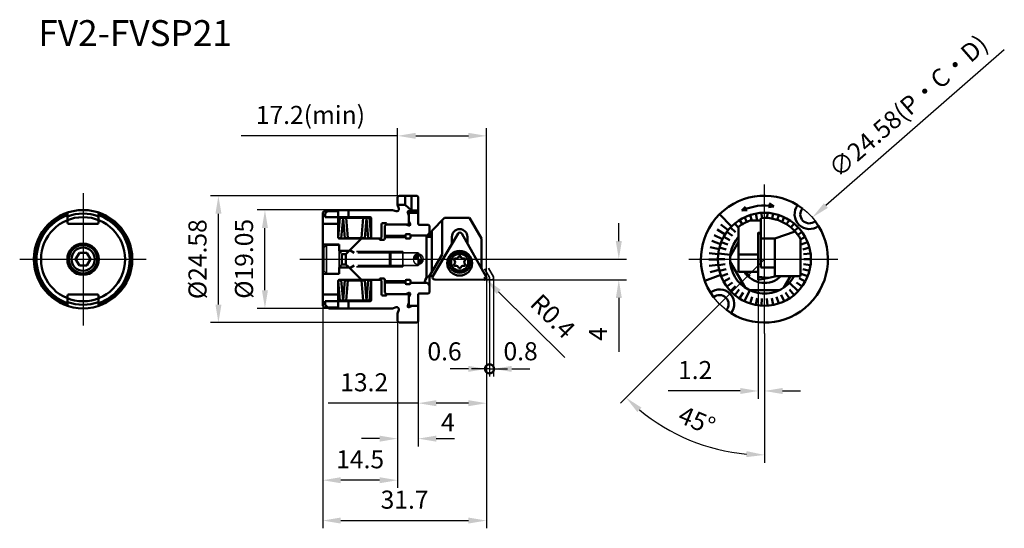
# Model space of a CAD drawing. Units: millimetres. Extents: x -77 to 113, y -52 to 46.
import ezdxf

# ---------------------------------------------------------------- set-up
doc = ezdxf.new("R2010")
doc.units = ezdxf.units.MM
doc.linetypes.add('CENTER', pattern=[50.8, 31.75, -6.35, 6.35, -6.35])
doc.linetypes.add('HIDDEN', pattern=[9.525, 6.35, -3.175])
for name, color, linetype, lineweight in [('1', 4, 'Continuous', 50), ('2', 7, 'Continuous', 25), ('3', 1, 'HIDDEN', 35), ('4', 2, 'CENTER', 25), ('sk1', 4, 'Continuous', 50), ('sk2', 7, 'Continuous', 25), ('sk3', 1, 'HIDDEN', 35), ('sk4', 2, 'CENTER', 25), ('sk6', 5, 'Continuous', 35)]:
    doc.layers.add(name, color=color, linetype=linetype, lineweight=lineweight)
doc.styles.add('simplex', font='txt.shx', dxfattribs={"height": 3.5})
doc.dimstyles.new('コピー - ISO-25', dxfattribs={"dimscale": 0, "dimtxt": 3.5, "dimasz": 3.5, "dimexe": 1.5, "dimexo": 0, "dimgap": 2.3, "dimtad": 1, "dimdsep": 46, "dimtxsty": 'simplex', "dimcen": 0.09, "dimclrd": 256, "dimclre": 256, "dimclrt": 256, "dimadec": 0, "dimazin": 0, "dimtfac": 1, "dimtofl": 0, "dimtmove": 0, "dimatfit": 3, "dimfxl": 1, "dimtolj": 1, "dimlwd": -1, "dimlwe": -1, "dimarcsym": 0})

# ---------------------------------------------------------------- blocks, each defined once
blk = doc.blocks.new('zero block')
h = blk.add_hatch(color=7)
h.paths.add_polyline_path([(0, 1, 0.414214), (-1, 0), (0, 0)])
h.paths.add_polyline_path([(1, 0), (0, 0), (0, -1, 0.414214)])
at = {"color": 7, "ltscale": 0.2}
for p, q in [((-1, 0), (1, 0)), ((0, -1), (0, 1))]:
    blk.add_line(p, q, dxfattribs=at)
for start, end in [(90, 180), (180, 270), (0, 90), (270, 0)]:
    blk.add_arc((0, 0), 1, start, end, dxfattribs=at)
blk = doc.blocks.new('*D24')
at = {"layer": '2'}
for p, q in [((12.71, -3.6), (12.89, -3.6)), ((12.8, -3.69), (12.8, -3.51)), ((28.37, -19.03), (15.57, -6.34))]:
    blk.add_line(p, q, dxfattribs=at)
blk.add_solid([(15.98, -5.93), (15.16, -6.76), (13.08, -3.88)], dxfattribs=at)
at = {"layer": 'Defpoints', "color": 0}
for p in [(12.8, -3.6), (13.08, -3.88)]:
    blk.add_point(p, dxfattribs=at)
at = {"layer": '2', "insert": (26.06, -11.04), "char_height": 3.5, "attachment_point": 5, "rotation": 315.2662, "style": 'simplex'}
blk.add_mtext('\\A1;R0.4', dxfattribs=at)
blk = doc.blocks.new('*D25')
at = {"layer": 'Defpoints', "color": 0}
for p in [(-38.7, 12.29), (-3.7, 12.29), (-3.7, -12.29)]:
    blk.add_point(p, dxfattribs=at)
at = {"layer": 'sk2'}
for p, q in [((-3.7, 12.29), (-40.2, 12.29)), ((-38.7, -8.79), (-38.7, 8.79)), ((-3.7, -12.29), (-40.2, -12.29))]:
    blk.add_line(p, q, dxfattribs=at)
for points in [[(-38.11, 8.79), (-39.28, 8.79), (-38.7, 12.29)], [(-39.28, -8.79), (-38.11, -8.79), (-38.7, -12.29)]]:
    blk.add_solid(points, dxfattribs=at)
at = {"layer": 'sk2', "insert": (-42.75, 0), "char_height": 3.5, "attachment_point": 5, "rotation": 90, "style": 'simplex'}
blk.add_mtext('\\A1;%%c24.58', dxfattribs=at)
blk = doc.blocks.new('*D26')
at = {"layer": '2'}
for p, q in [((38.84, 3.5), (38.84, 7)), ((13.99, 0), (40.34, 0)), ((12.8, -4), (40.34, -4)), ((38.84, -7.5), (38.84, -17.93))]:
    blk.add_line(p, q, dxfattribs=at)
for points in [[(38.26, 3.5), (39.42, 3.5), (38.84, 0)], [(39.42, -7.5), (38.26, -7.5), (38.84, -4)]]:
    blk.add_solid(points, dxfattribs=at)
at = {"layer": 'Defpoints', "color": 0}
for p in [(13.99, 0), (12.8, -4), (38.84, -4)]:
    blk.add_point(p, dxfattribs=at)
at = {"layer": '2', "insert": (34.79, -14.47), "char_height": 3.5, "attachment_point": 5, "rotation": 90, "style": 'simplex'}
blk.add_mtext('\\A1;4', dxfattribs=at)
blk = doc.blocks.new('_DotSmall')
at = {"color": 0, "linetype": 'ByBlock', "const_width": 0.5}
blk.add_lwpolyline([(-0.0625, 0, 1), (0.0625, 0, 1)], format="xyb", close=True, dxfattribs=at)
blk = doc.blocks.new('*D27')
at = {"layer": '2'}
for p, q in [((13.8, -3.6), (13.8, -22.74)), ((14.6, -3.6), (14.6, -22.74)), ((13.8, -21.24), (10.3, -21.24)), ((18.1, -21.24), (21.6, -21.24))]:
    blk.add_line(p, q, dxfattribs=at)
blk.add_solid([(18.1, -20.66), (18.1, -21.82), (14.6, -21.24)], dxfattribs=at)
at = {"layer": 'Defpoints', "color": 0}
for p in [(13.8, -3.6), (14.6, -3.6), (14.6, -21.24)]:
    blk.add_point(p, dxfattribs=at)
at = {"layer": '2', "xscale": 3.5, "yscale": 3.5, "zscale": 3.5}
blk.add_blockref('_DotSmall', (13.8, -21.24), dxfattribs=at)
at = {"layer": '2', "insert": (19.82, -17.83), "char_height": 3.5, "attachment_point": 5, "style": 'simplex'}
blk.add_mtext('\\A1;0.8', dxfattribs=at)
blk = doc.blocks.new('*D29')
at = {"layer": 'Defpoints', "color": 0}
for p in [(-29.69, 9.53), (-17.3, 9.53), (-17.3, -9.52)]:
    blk.add_point(p, dxfattribs=at)
at = {"layer": 'sk2'}
for p, q in [((-17.3, 9.53), (-31.19, 9.53)), ((-29.69, -6.02), (-29.69, 6.03)), ((-17.3, -9.52), (-31.19, -9.52))]:
    blk.add_line(p, q, dxfattribs=at)
for points in [[(-29.11, 6.03), (-30.27, 6.03), (-29.69, 9.53)], [(-30.27, -6.02), (-29.11, -6.02), (-29.69, -9.52)]]:
    blk.add_solid(points, dxfattribs=at)
at = {"layer": 'sk2', "insert": (-33.74, 0.07), "char_height": 3.5, "attachment_point": 5, "rotation": 90, "style": 'simplex'}
blk.add_mtext('\\A1;%%c19.05', dxfattribs=at)
blk = doc.blocks.new('*D30')
at = {"layer": '2'}
for p, q in [((13.2, -3.6), (13.2, -22.74)), ((13.8, -3.6), (13.8, -22.74)), ((9.7, -21.24), (6.2, -21.24)), ((13.8, -21.24), (17.3, -21.24))]:
    blk.add_line(p, q, dxfattribs=at)
blk.add_solid([(9.7, -21.82), (9.7, -20.66), (13.2, -21.24)], dxfattribs=at)
at = {"layer": 'Defpoints', "color": 0}
for p in [(13.2, -3.6), (13.8, -3.6), (13.8, -21.24)]:
    blk.add_point(p, dxfattribs=at)
at = {"layer": '2', "insert": (5.09, -17.85), "char_height": 3.5, "attachment_point": 5, "style": 'simplex'}
blk.add_mtext('\\A1;0.6', dxfattribs=at)
blk = doc.blocks.new('_None')
blk = doc.blocks.new('*D31')
at = {"layer": 'Defpoints', "color": 0}
for p in [(13.2, -3.6), (-18.5, -9.03), (13.2, -50.62)]:
    blk.add_point(p, dxfattribs=at)
at = {"layer": 'sk2'}
for p, q in [((13.2, -3.6), (13.2, -52.12)), ((-18.5, -9.03), (-18.5, -52.12)), ((-15, -50.62), (9.7, -50.62))]:
    blk.add_line(p, q, dxfattribs=at)
for points in [[(-15, -50.03), (-15, -51.2), (-18.5, -50.62)], [(9.7, -51.2), (9.7, -50.03), (13.2, -50.62)]]:
    blk.add_solid(points, dxfattribs=at)
at = {"layer": 'sk2', "insert": (-2.65, -46.57), "char_height": 3.5, "attachment_point": 5, "style": 'simplex'}
blk.add_mtext('\\A1;31.7', dxfattribs=at)
blk = doc.blocks.new('*D20')
at = {"layer": 'Defpoints', "color": 0}
for p in [(0, -12.09), (-4, -25.26), (0, -34.75)]:
    blk.add_point(p, dxfattribs=at)
at = {"layer": 'sk2'}
for p, q in [((0, -12.09), (0, -36.25)), ((-4, -25.26), (-4, -36.25)), ((-7.5, -34.75), (-11, -34.75)), ((3.5, -34.75), (7, -34.75))]:
    blk.add_line(p, q, dxfattribs=at)
for points in [[(-7.5, -35.34), (-7.5, -34.17), (-4, -34.75)], [(3.5, -34.17), (3.5, -35.34), (0, -34.75)]]:
    blk.add_solid(points, dxfattribs=at)
at = {"layer": 'sk2', "insert": (5.73, -31.6), "char_height": 3.5, "attachment_point": 5, "style": 'simplex'}
blk.add_mtext('\\A1;4', dxfattribs=at)
blk = doc.blocks.new('*D21')
at = {"layer": '2'}
for p, q in [((65.84, -4), (65.84, -27.02)), ((67.04, -14.39), (67.04, -27.02)), ((62.34, -25.52), (48.41, -25.52)), ((70.54, -25.52), (74.04, -25.52))]:
    blk.add_line(p, q, dxfattribs=at)
for points in [[(62.34, -26.11), (62.34, -24.94), (65.84, -25.52)], [(70.54, -24.94), (70.54, -26.11), (67.04, -25.52)]]:
    blk.add_solid(points, dxfattribs=at)
at = {"layer": 'Defpoints', "color": 0}
for p in [(65.84, -4), (67.04, -14.39), (65.84, -25.52)]:
    blk.add_point(p, dxfattribs=at)
at = {"layer": '2', "insert": (53.62, -21.47), "char_height": 3.5, "attachment_point": 5, "style": 'simplex'}
blk.add_mtext('\\A1;1.2', dxfattribs=at)
blk = doc.blocks.new('*D22')
at = {"layer": 'Defpoints', "color": 0}
for p in [(76.3, 8.08), (57.78, -8.08)]:
    blk.add_point(p, dxfattribs=at)
at = {"layer": 'sk2'}
for p, q in [((113.49, 40.53), (78.94, 10.38)), ((67.04, -0.09), (67.04, 0.09)), ((66.95, 0), (67.13, 0))]:
    blk.add_line(p, q, dxfattribs=at)
blk.add_solid([(78.55, 10.82), (79.32, 9.94), (76.3, 8.08)], dxfattribs=at)
at = {"layer": 'sk2', "insert": (94.87, 29.66), "char_height": 3.5, "attachment_point": 5, "rotation": 41.1087, "style": 'simplex'}
blk.add_mtext('\\A1;∅24.58(P・C・D)', dxfattribs=at)
blk = doc.blocks.new('*D23')
at = {"layer": 'Defpoints', "color": 0}
for p in [(67.04, 14.45), (67.04, 0), (57.43, -9.61), (67.04, -14.39), (57.23, -36.62)]:
    blk.add_point(p, dxfattribs=at)
at = {"layer": 'sk2'}
for p, q in [((57.43, -9.61), (39.17, -27.87)), ((67.04, -14.39), (67.04, -39.41))]:
    blk.add_line(p, q, dxfattribs=at)
blk.add_arc((67.04, 0), 37.91, 230.2912, 264.7088, dxfattribs=at)
for points in [[(42.43, -29.6), (43.21, -28.74), (40.23, -26.81)], [(63.57, -37.17), (63.52, -38.33), (67.04, -37.91)]]:
    blk.add_solid(points, dxfattribs=at)
at = {"layer": 'sk2', "insert": (53.96, -31.24), "char_height": 3.5, "attachment_point": 5, "rotation": 337.2802, "style": 'simplex'}
blk.add_mtext('\\A1;45°', dxfattribs=at)
blk = doc.blocks.new('*D34')
at = {"layer": 'Defpoints', "color": 0}
for p in [(-4, -11.99), (-18.5, -20), (-18.5, -42.8)]:
    blk.add_point(p, dxfattribs=at)
at = {"layer": 'sk2'}
for p, q in [((-4, -11.99), (-4, -44.3)), ((-18.5, -20), (-18.5, -44.3)), ((-7.5, -42.8), (-15, -42.8))]:
    blk.add_line(p, q, dxfattribs=at)
for points in [[(-15, -42.22), (-15, -43.39), (-18.5, -42.8)], [(-7.5, -43.39), (-7.5, -42.22), (-4, -42.8)]]:
    blk.add_solid(points, dxfattribs=at)
at = {"layer": 'sk2', "insert": (-11.25, -38.75), "char_height": 3.5, "attachment_point": 5, "style": 'simplex'}
blk.add_mtext('\\A1;14.5', dxfattribs=at)
blk = doc.blocks.new('*D35')
at = {"layer": '2'}
for p, q in [((0, -18.13), (0, -29.39)), ((13.2, -18.13), (13.2, -29.39)), ((0, -27.89), (-17.43, -27.89)), ((9.7, -27.89), (3.5, -27.89))]:
    blk.add_line(p, q, dxfattribs=at)
for points in [[(3.5, -27.3), (3.5, -28.47), (0, -27.89)], [(9.7, -28.47), (9.7, -27.3), (13.2, -27.89)]]:
    blk.add_solid(points, dxfattribs=at)
at = {"layer": 'Defpoints', "color": 0}
for p in [(0, -18.13), (13.2, -18.13), (0, -27.89)]:
    blk.add_point(p, dxfattribs=at)
at = {"layer": '2', "insert": (-10.47, -23.84), "char_height": 3.5, "attachment_point": 5, "style": 'simplex'}
blk.add_mtext('\\A1;13.2', dxfattribs=at)
blk = doc.blocks.new('*D36')
at = {"layer": 'Defpoints', "color": 0}
for p in [(13.2, 23.89), (-4, 11.99), (13.2, -3.6)]:
    blk.add_point(p, dxfattribs=at)
at = {"layer": 'sk2'}
for p, q in [((-4, 11.99), (-4, 25.39)), ((13.2, -3.6), (13.2, 25.39)), ((-4, 23.89), (-34.27, 23.89)), ((-0.5, 23.89), (9.7, 23.89))]:
    blk.add_line(p, q, dxfattribs=at)
for points in [[(-0.5, 24.47), (-0.5, 23.31), (-4, 23.89)], [(9.7, 23.31), (9.7, 24.47), (13.2, 23.89)]]:
    blk.add_solid(points, dxfattribs=at)
at = {"layer": 'sk2', "insert": (-20.88, 27.94), "char_height": 3.5, "attachment_point": 5, "style": 'simplex'}
blk.add_mtext('\\A1;17.2(min)', dxfattribs=at)

msp = doc.modelspace()

# ---------------------------------------------------------------- linework, layer by layer
at = {"layer": '1'}
for p, q in [((0, 12.08999999), (0, 6.84999771)), ((62.64802174, 9.42106813), (63.40050906, 10.17355545)), ((67.79819999, 10.05228263), (68.84621052, 10.23707517)), ((68.84621052, 10.23707517), (67.92460553, 10.76916405)), ((2.60000076, 5.5), (5.10000095, 8)), ((9.90855785, 8), (5.10000095, 8)), ((9.90855785, 8), (12.21795892, 4)), ((60.67717895, 6.36395901), (58.35079562, 8.69034234)), ((63.70815, 9.51381734), (62.64802174, 9.42106813)), ((63.63490363, 7.23861642), (63.20912555, 8.14344088)), ((64.60424029, 7.49999985), (64.25998589, 8.55950593)), ((65.61043647, 7.49999985), (65.35470666, 8.84058245)), ((66.32113796, 7.96753412), (66.32113796, -1.61145749)), ((66.53782062, 8), (66.47602346, 8.9822377)), ((67.5444553, 8), (67.60625246, 8.9822377)), ((68.54018848, 7.85829801), (68.72756926, 8.84058245)), ((69.51327392, 7.60845213), (69.82229003, 8.55950593)), ((70.44737229, 7.23861642), (70.87315037, 8.14344088)), ((0.2, 6.64999771), (2.00000076, 6.64999771)), ((2.00000076, 6.64999771), (2.20000076, 6.4499977)), ((2.20000076, 6.4499977), (2.20000076, 4.35)), ((4.60000076, 7.49999985), (4.60000076, 0.92593332)), ((59.41203896, 4.77459914), (57.89469306, 5.72421566)), ((59.9996229, 5.60508824), (58.59914114, 6.71988013)), ((61.46452963, 5.23678379), (60.4804224, 6.16092199)), ((62.04113796, 6.04396175), (61.30432388, 6.93461698)), ((62.04113796, 6.244998), (62.04113796, -2.46939292)), ((62.7545236, 6.7546234), (62.21869834, 7.59894891)), ((66.32113796, 7.49999985), (64.25725538, 7.49999985)), ((71.32775232, 6.7546234), (71.86357758, 7.59894891)), ((72.14052988, 6.16410594), (72.77795204, 6.93461698)), ((72.87288698, 5.47637685), (73.60185352, 6.16092199)), ((1.70000073, 4.6), (0, 4.6)), ((1.60000076, 4.6), (1.60000076, -3.58585716)), ((2.20000076, 5.1), (1.70000073, 4.6)), ((2.40000076, 4.35), (1.80000076, 4.35)), ((2.60000076, 5.5), (2.60000076, -2.46939292)), ((7.72173953, 4.96964193), (2.84283315, -3.3130975)), ((6.51795892, 4.31683791), (6.51795892, 2.92602799)), ((13.14814304, -3.40303058), (8.41453347, 4.96359601)), ((9.51795892, 4.31683791), (9.51795892, 3.01329813)), ((12.21795892, 4), (12.21795892, -1.75893571)), ((58.92193491, 3.88310318), (57.30711257, 4.65541072)), ((60.33739386, 3.6854145), (59.15438035, 4.33578169)), ((60.8521598, 4.49655583), (59.75998733, 5.29006559)), ((65.84113796, 5.16662659), (65.84113796, -4)), ((65.84113796, 5.16662659), (66.32113796, 5.07332404)), ((65.84113796, 4.96359601), (66.32113796, 4.91765164)), ((69.02113796, 4), (66.32113796, 4)), ((72.99875873, 5.33917172), (69.02113796, 4)), ((69.02113796, 4), (69.02113796, -3.37858194)), ((73.51327392, 4.70228202), (74.32228859, 5.29006559)), ((74.04113796, 3.84828257), (74.92789557, 4.33578169)), ((74.04113796, 3.87298335), (74.04113796, -3.3)), ((58.25788989, 1.96328855), (56.51099613, 2.35376557)), ((58.53557299, 2.94199133), (56.84390741, 3.52712183)), ((59.63147899, 1.90247707), (58.32389228, 2.23820827)), ((59.92834997, 2.81615199), (58.67315225, 3.31311992)), ((60.4112431, 0.51668525), (62.04113796, 3.33974596)), ((74.15392595, 2.81615199), (75.40912367, 3.31311992)), ((74.45079693, 1.90247707), (75.75838364, 2.23820827)), ((4.60000076, 0.92593332), (2.09867468, -3.32047572)), ((58.09243369, 0.95950008), (56.31263247, 1.15033435)), ((60.44357747, 0.83346572), (58.11210849, 1.12799874)), ((62.04113796, 0.92593332), (65.84113796, 0.92593332)), ((74.63081315, 0.95879895), (75.97016743, 1.12799874)), ((74.69113567, 0), (76.0411351, 0)), ((12.21795892, -1.61145749), (12.13451976, -1.61145749)), ((58.04131847, -0.05654828), (56.25135098, -0.06779512)), ((58.10519736, -1.0718741), (56.32793469, -1.28505835)), ((59.39114025, 0), (58.04114082, 0)), ((59.45146277, -0.95879895), (58.11210849, -1.12799874)), ((59.63147899, -1.90247707), (58.32389228, -2.23820827)), ((60.4112431, -0.51668525), (63.27872798, -5.48331475)), ((69.02113796, -1.61145749), (66.32113796, -1.61145749)), ((74.45079693, -1.90247707), (75.75838364, -2.23820827)), ((74.63081315, -0.95879895), (75.97016743, -1.12799874)), ((2.20000076, -6.4499977), (2.20000076, -3.30501256)), ((2.85054816, -3.3), (2.30000076, -3.3)), ((58.57321373, -3.04864031), (55.47771331, -4.16308904)), ((58.28325415, -2.07350418), (56.54140506, -2.48590191)), ((59.92834997, -2.81615199), (58.67315225, -3.31311992)), ((60.33739386, -3.6854145), (59.15438035, -4.33578169)), ((62.04113796, -2.46939292), (65.84113796, -2.46939292)), ((63.83645389, -3.3), (64.20697142, -3.3)), ((65.84113796, -3.40303058), (67.89895957, -3.6)), ((65.84113796, -4), (67.89895957, -3.6)), ((67.89895957, -3.6), (69.02113796, -3.37858194)), ((69.02113796, -3.3), (74.04113796, -3.3)), ((70.80354794, -5.48331475), (72.0640853, -3.3)), ((73.74488206, -3.6854145), (74.92789557, -4.33578169)), ((74.15392595, -2.81615199), (75.40912367, -3.31311992)), ((1.70000073, -4.6), (0, -4.6)), ((1.30000076, -4.3), (1.30000076, -4.6)), ((2.20000076, -5.1), (1.70000073, -4.6)), ((12.79651015, -3.99998477), (3.1839942, -3.91609761)), ((60.8521598, -4.49655583), (59.75998733, -5.29006559)), ((61.46452963, -5.23678379), (60.4804224, -6.16092199)), ((71.88877766, -4.55223669), (73.60185352, -6.16092199)), ((73.23011612, -4.49655583), (74.32228859, -5.29006559)), ((0, -12.08999999), (0, -6.84999771)), ((0.2, -6.64999771), (2.00000076, -6.64999771)), ((2.00000076, -6.64999771), (2.20000076, -6.4499977)), ((62.1648459, -5.89442454), (61.30432388, -6.93461698)), ((62.9420642, -6.4591067), (62.21869834, -7.59894891)), ((64.20970665, -6.01709783), (63.20912555, -8.14344088)), ((64.17365308, -6), (69.90862284, -6)), ((64.67715866, -7.27558017), (64.25998589, -8.55950593)), ((65.60767133, -7.51449522), (65.35470666, -8.84058245)), ((68.47460459, -7.51449522), (68.72756926, -8.84058245)), ((69.40511726, -7.27558017), (69.82229003, -8.55950593)), ((70.29834857, -6.92192488), (70.87315037, -8.14344088)), ((71.14021172, -6.4591067), (71.86357758, -7.59894891)), ((71.91743002, -5.89442454), (72.77795204, -6.93461698)), ((66.56079063, -7.63490219), (66.47602346, -8.9822377)), ((67.52148529, -7.63490219), (67.60625246, -8.9822377))]:
    msp.add_line(p, q, dxfattribs=at)
for centre, radius in [((67.04113796, 0), 8.99999714), ((8.01795892, -0.78316209), 2.4), ((8.01970423, -0.5831697), 2.05), ((8.01970423, -0.5831697), 1.65)]:
    msp.add_circle(centre, radius, dxfattribs=at)
for centre, radius, start, end in [((67.04113796, 0), 12.29, 53.1653796121, 216.8346203879), ((67.04113796, 0), 10.39499855, 80, 115), ((75.7314803, 8.69034234), 2.85, 141.6583029281, 308.3416970719), ((75.7314803, 8.69034234), 1.75, 139.082689806, 310.917310194), ((67.04113796, 0), 8, 28.9550243719, 95.1636070908), ((0.2, 6.84999771), 0.2, 180, 270), ((8.01795892, 4.31683791), 1.5, 0, 180), ((67.04113796, 0), 12.29, 233.1653796121, 36.8346203879), ((67.04113796, 0), 8, 110.3641378196, 128.6821874535), ((1.80000076, 4.55), 0.2, 180, 270), ((2.40000076, 4.55), 0.2, 270, 0), ((8.06639119, 4.76662659), 0.4, 29.5, 149.5), ((67.04113796, 0), 6.64999771, 138.7534891207, 330.2483984072), ((7.15974099, -0.08666972), 0.21600001, 75.5167024827, 224.4832922052), ((7.33695424, 0.599388), 0.49257582, 255.5167043039, 344.4832974794), ((8.01970423, 0.40983027), 0.21600001, 15.5167025206, 164.4833041959), ((8.70245422, 0.599388), 0.49257582, 195.5166958041, 284.4832975173), ((8.87966747, -0.08666972), 0.21600001, 315.5167025585, 104.4832956961), ((7.15974099, -1.07966969), 0.21600001, 135.5167041523, 284.4833075352), ((6.65420426, -0.5831697), 0.49257582, 315.5167025585, 44.4832974415), ((7.33695424, -1.7657274), 0.49257582, 15.5167025206, 104.4832956961), ((8.01970423, -1.57616967), 0.21600001, 195.5166958041, 344.4832974794), ((8.70245422, -1.7657274), 0.49257582, 75.5167024827, 164.4833041959), ((8.87966747, -1.07966969), 0.21600001, 255.5167043039, 44.4832974415), ((9.3852042, -0.5831697), 0.49257582, 135.5167041523, 224.4832922052), ((2.30000076, -4.3), 1, 90, 180), ((3.18748481, -3.51611284), 0.4, 149.5, 269.5), ((12.80000076, -3.6), 0.4, 269.5, 29.5), ((67.04113796, 0), 4.6, 212.4677325599, 314.16048043), ((67.04113796, 0), 4.35, 214.588361764, 229.342751362), ((0.2, -6.84999771), 0.2, 90, 180), ((58.35079562, -8.69034234), 2.85, 321.6583029281, 128.3416970719), ((58.35079562, -8.69034234), 1.75, 319.082689806, 130.917310194)]:
    msp.add_arc(centre, radius, start, end, dxfattribs=at)
at = {"layer": '2'}
msp.add_line((67.04113796, 0), (57.43372222, -9.60741574), dxfattribs=at)
at = {"layer": '3'}
for p, q in [((13.74814304, -3.40303058), (12.86016839, -1.8335407)), ((14.54814304, -3.40303058), (13.61867518, -1.7602017)), ((13.39651015, -3.99998477), (12.99526581, -3.99648316)), ((14.19651015, -3.99998477), (13.82286381, -3.99672401))]:
    msp.add_line(p, q, dxfattribs=at)
for centre in [(13.40000076, -3.6), (14.20000076, -3.6)]:
    msp.add_arc(centre, 0.4, 269.5, 29.5, dxfattribs=at)
at = {"layer": '4'}
for p, q in [((67.04113796, -14.39331571), (67.04113796, 14.45462077)), ((0, 0), (13.98521485, 0)), ((52.40196337, 0), (81.24989984, 0))]:
    msp.add_line(p, q, dxfattribs=at)
at = {"layer": 'sk1'}
for p, q in [((-3.7, 12.29), (-4, 11.98999998)), ((-4, 11.98999998), (-4, 10.525)), ((-0.2, 12.29), (-3.7, 12.29)), ((-2.56540525, 12.29), (-2.56540525, 10.54)), ((-1.3, 12.29), (-1.3, 9.44)), ((-0.2, 12.29), (0, 12.08999999)), ((-2.56540525, 10.54), (-4, 10.54)), ((-4, 10.525), (-3.77056912, 9.79733822)), ((-1.3, 9.44), (-2.56540525, 10.54)), ((-67.90456992, 7.05), (-67.90456992, 9.04022262)), ((-61.90456992, 7.05), (-61.90456992, 9.04022262)), ((-18.49999924, 9.025), (-18.19999922, 9.325)), ((-18.49999924, 9.025), (-18.49999924, -9.025)), ((-17.49999999, 9.325), (-18.19999922, 9.325)), ((-17.3, 9.525), (-18, 8.82499995)), ((-18, 8.82499995), (-18, 8.15)), ((-9.29999237, 8.15), (-18, 8.15)), ((-15.49999924, 9.325), (-17.49999999, 9.325)), ((-5, 9.525), (-17.3, 9.525)), ((-15.49999924, 9.325), (-15.49999924, 8.2)), ((-15.49999924, 8.2), (-15.49999924, 4.2)), ((-15.15879345, 8), (-15.49542415, 4.15229345)), ((-14.56107663, 7.94770655), (-15.15879345, 8)), ((-14.56107663, 7.94770655), (-14.89770733, 4.1)), ((-14.56107663, 7.94770655), (-13.96335981, 8)), ((-14.56107663, 7.94770655), (-14.22444593, 4.1)), ((-10.6366318, 8), (-13.96335981, 8)), ((-13.96335981, 8), (-13.62672911, 4.15229345)), ((-13.49999924, 9.525), (-13.49999924, 8.15)), ((-10.6366318, 8), (-10.9732625, 4.15229345)), ((-10.03891498, 7.94770655), (-10.6366318, 8)), ((-10.03891498, 7.94770655), (-10.37554568, 4.1)), ((-10.03891498, 7.94770655), (-9.44119816, 8)), ((-10.03891498, 7.94770655), (-9.70228427, 4.1)), ((-9.44119816, 8), (-9.10456745, 4.15229345)), ((-9.09999237, 4.2), (-9.09999237, 7.95)), ((-5, 9.525), (-4.27233822, 9.29556912)), ((-2.03948358, 9.02817271), (-1.79999542, 8.44999714)), ((-1.59999542, 8.99999714), (-1.79999542, 8.79999712)), ((-1.79999542, 8.79999712), (-1.79999542, 6.94999811)), ((-1.77817099, 9.2894853), (-1.19999542, 9.04999714)), ((-1.59999542, 8.99999714), (-0.2, 8.99999714)), ((0, 9.44), (-1.3, 9.44)), ((-1.19999542, 9.04999714), (0, 9.04999714)), ((-0.2, 8.99999714), (0, 8.79999712)), ((-67.70456992, 6.85), (-62.10456992, 6.85)), ((-18.49999924, 6.85), (-15.49999924, 6.85)), ((-7.09999237, 4.20000001), (-7.09999237, 6.79999809)), ((-6.89999237, 6.99999809), (-6.29999237, 6.99999809)), ((-6.49999237, 6.44999809), (-6.19999235, 6.74999809)), ((-6.49999237, 3.95), (-6.49999237, 6.44999809)), ((-6.19999235, 6.74999809), (-1.99999542, 6.74999809)), ((-6.09999237, 6.74999809), (-6.09999237, 6.79999809)), ((-1.82181985, 6.51050993), (-2.39999542, 6.74999809)), ((-1.99999542, 6.74999809), (-1.79999542, 6.94999811)), ((-1.56050726, 6.77182252), (-1.79999542, 7.34999809)), ((-14.89770733, 4.1), (-15.49542415, 4.15229345)), ((-7.29999237, 4), (-15.29999924, 4)), ((-14.22444593, 4.1), (-13.62672911, 4.15229345)), ((-10.97783758, 4.1), (-13.62215402, 4.1)), ((-10.99999237, 4), (-13.49999237, 1.5)), ((-11.29999237, 3.7), (-11.29999237, 4)), ((-10.37554568, 4.1), (-10.9732625, 4.15229345)), ((-9.70228427, 4.1), (-9.10456745, 4.15229345)), ((-9.09999237, 4.2), (-8.89999236, 4)), ((-7.49999237, 3.95), (-7.49999237, 4)), ((-7.29999237, 4), (-7.09999237, 4.20000001)), ((-2.49999237, 4.5), (-6.49999237, 4.5)), ((-2.49999237, 4.25), (-6.49999237, 4.25)), ((-2.49999237, 4.64999676), (-2.49999237, 4.2)), ((-2.29999237, 4.84999676), (-1.69999237, 4.84999676)), ((-1.69999237, 4), (-2.29999237, 4)), ((-1.49999237, 4.64999676), (-1.49999237, 4.2)), ((0, 4.6), (-1.49999237, 4.6)), ((-18.29999924, 2.85), (-18.49999924, 3.05000001)), ((-15.29999924, 2.85), (-18.29999924, 2.85)), ((-15.29999924, 2.85), (-15.29999924, 1.6)), ((-6.69999237, 3.75), (-7.29999237, 3.75)), ((-65.62625776, 1.25), (-66.3479456, 0)), ((-65.62625776, 1.25), (-64.18288209, 1.25)), ((-63.46119425, 0), (-64.18288209, 1.25)), ((-63.46119425, 0), (-64.18288209, -1.25)), ((-13.39999237, 1.6), (-15.29999924, 1.6)), ((-14.79999237, -1), (-14.79999237, 1)), ((-14.79999237, 1), (-13.99999237, 1)), ((-13.49999237, 1.5), (-13.99999237, 1)), ((-13.99999237, -1), (-13.99999237, 1)), ((-12.38396697, 1.25), (-13.24999237, 1.75)), ((-65.62625776, -1.25), (-66.3479456, 0)), ((-65.62625776, -1.25), (-64.18288209, -1.25)), ((-13.39999237, -1.6), (-15.29999924, -1.6)), ((-15.29999924, -1.6), (-15.29999924, -2.85)), ((-14.79999237, -1), (-13.99999237, -1)), ((-13.49999237, -1.5), (-13.99999237, -1)), ((-10.99999237, -4), (-13.49999237, -1.5)), ((-12.38396697, -1.25), (-13.24999237, -1.75)), ((-18.29999924, -2.85), (-18.49999924, -3.05000001)), ((-15.29999924, -2.85), (-18.29999924, -2.85)), ((-11.29999237, -3.7), (-11.29999237, -4)), ((-6.69999237, -3.75), (-7.29999237, -3.75)), ((-15.49999924, -8.2), (-15.49999924, -4.2)), ((-14.89770733, -4.1), (-15.49542415, -4.15229345)), ((-15.15879345, -8), (-15.49542415, -4.15229345)), ((-7.29999239, -4), (-15.29999924, -4)), ((-14.56107663, -7.94770655), (-14.89770733, -4.1)), ((-14.56107663, -7.94770655), (-14.22444593, -4.1)), ((-14.22444593, -4.1), (-13.62672911, -4.15229345)), ((-13.96335981, -8), (-13.62672911, -4.15229345)), ((-10.97783758, -4.1), (-13.62215402, -4.1)), ((-10.37554568, -4.1), (-10.9732625, -4.15229345)), ((-10.6366318, -8), (-10.9732625, -4.15229345)), ((-10.03891498, -7.94770655), (-10.37554568, -4.1)), ((-10.03891498, -7.94770655), (-9.70228427, -4.1)), ((-9.70228427, -4.1), (-9.10456745, -4.15229345)), ((-9.44119816, -8), (-9.10456745, -4.15229345)), ((-8.89999237, -4), (-9.09999237, -4.20000001)), ((-9.09999237, -4.20000001), (-9.09999237, -7.95)), ((-7.49999237, -3.95), (-7.49999237, -4)), ((-7.09999237, -4.2), (-7.29999239, -4)), ((-7.09999237, -4.2), (-7.09999237, -6.79999809)), ((-6.49999237, -3.95), (-6.49999237, -6.44999809)), ((-2.49999237, -4.25), (-6.49999237, -4.25)), ((-2.49999237, -4.5), (-6.49999237, -4.5)), ((-2.49999237, -4.64999676), (-2.49999237, -4.2)), ((-1.69999237, -4), (-2.29999237, -4)), ((-2.29999237, -4.84999676), (-1.69999237, -4.84999676)), ((-1.49999237, -4.64999676), (-1.49999237, -4.2)), ((0, -4.6), (-1.49999237, -4.6)), ((-67.90456992, -7.05), (-67.90456992, -9.04022262)), ((-67.70456992, -6.85), (-62.10456992, -6.85)), ((-61.90456992, -7.05), (-61.90456992, -9.04022262)), ((-18.49999924, -6.85), (-15.49999924, -6.85)), ((-6.89999237, -6.99999809), (-6.29999237, -6.99999809)), ((-6.49999237, -6.44999809), (-6.19999235, -6.74999809)), ((-6.19999235, -6.74999809), (-1.99999542, -6.74999809)), ((-6.09999237, -6.74999809), (-6.09999237, -6.79999809)), ((-1.82181985, -6.51050993), (-2.39999542, -6.74999809)), ((-1.99999542, -6.74999809), (-1.79999542, -6.94999811)), ((-1.56050726, -6.77182252), (-1.79999542, -7.34999809)), ((-1.79999542, -8.79999712), (-1.79999542, -6.94999811)), ((-18.49999924, -9.025), (-18.19999922, -9.325)), ((-17.49999999, -9.325), (-18.19999922, -9.325)), ((-9.29999237, -8.15), (-18, -8.15)), ((-18, -8.82499995), (-18, -8.15)), ((-17.3, -9.525), (-18, -8.82499995)), ((-15.49999924, -9.325), (-17.49999999, -9.325)), ((-5, -9.525), (-17.3, -9.525)), ((-15.49999924, -9.325), (-15.49999924, -8.2)), ((-14.56107663, -7.94770655), (-15.15879345, -8)), ((-14.56107663, -7.94770655), (-13.96335981, -8)), ((-10.6366318, -8), (-13.96335981, -8)), ((-13.49999924, -9.525), (-13.49999924, -8.15)), ((-10.03891498, -7.94770655), (-10.6366318, -8)), ((-10.03891498, -7.94770655), (-9.44119816, -8)), ((-5, -9.525), (-4.27233822, -9.29556912)), ((-2.03948358, -9.02817271), (-1.79999542, -8.44999714)), ((-1.59999542, -8.99999714), (-1.79999542, -8.79999712)), ((-1.77817099, -9.2894853), (-1.19999542, -9.04999714)), ((-1.59999542, -8.99999714), (-0.2, -8.99999714)), ((-1.19999542, -9.04999714), (0, -9.04999714)), ((-0.2, -8.99999714), (0, -8.79999712)), ((-4, -10.525), (-3.77056912, -9.79733822)), ((-4, -11.98999998), (-4, -10.525)), ((-3.7, -12.29), (-4, -11.98999998)), ((-0.2, -12.29), (-3.7, -12.29)), ((-0.2, -12.29), (0, -12.08999999))]:
    msp.add_line(p, q, dxfattribs=at)
for radius in [9.525, 8.15, 3.05000001, 2.85, 2.75, 2.25]:
    msp.add_circle((-64.90456992, 0), radius, dxfattribs=at)
for centre, radius, start, end in [((-4.1520559, 9.6770559), 0.4, 252.5, 17.5), ((-64.90456992, 0), 9.325, 108.7667220472, 251.2332779528), ((-64.90456992, 0), 9.025, 109.4151164394, 250.5848835606), ((-64.90456992, 0), 8.82499995, 70.1265776351, 109.8734223649), ((-64.90456992, 0), 9.325, 288.7667220472, 71.2332779528), ((-64.90456992, 0), 9.025, 289.4151164394, 70.5848835606), ((-9.29999237, 7.95), 0.2, 0, 90), ((-1.85470768, 9.10470939), 0.2, 67.5, 202.5), ((-67.70456992, 7.05), 0.2, 180, 270), ((-62.10456992, 7.05), 0.2, 270, 0), ((-6.89999237, 6.79999809), 0.2, 90, 180), ((-6.29999237, 6.79999809), 0.2, 0, 90), ((-1.74528317, 6.69528584), 0.2, 247.5, 22.5), ((-15.29999924, 4.2), 0.2, 180, 270), ((-7.29999237, 3.95), 0.2, 180, 270), ((-6.69999237, 3.95), 0.2, 270, 0), ((-2.29999237, 4.64999676), 0.2, 90, 180), ((-2.29999237, 4.2), 0.2, 180, 270), ((-1.69999237, 4.64999676), 0.2, 0, 90), ((-1.69999237, 4.2), 0.2, 270, 0), ((-7.29999237, -3.95), 0.2, 90, 180), ((-6.69999237, -3.95), 0.2, 0, 90), ((-15.29999924, -4.2), 0.2, 90, 180), ((-2.29999237, -4.2), 0.2, 90, 180), ((-2.29999237, -4.64999676), 0.2, 180, 270), ((-1.69999237, -4.2), 0.2, 0, 90), ((-1.69999237, -4.64999676), 0.2, 270, 0), ((-67.70456992, -7.05), 0.2, 90, 180), ((-62.10456992, -7.05), 0.2, 0, 90), ((-6.89999237, -6.79999809), 0.2, 180, 270), ((-6.29999237, -6.79999809), 0.2, 270, 0), ((-1.74528317, -6.69528584), 0.2, 337.5, 112.5), ((-64.90456992, 0), 8.82499995, 250.1265776351, 289.8734223649), ((-9.29999237, -7.95), 0.2, 270, 0), ((-4.1520559, -9.6770559), 0.4, 342.5, 107.5), ((-1.85470768, -9.10470939), 0.2, 157.5, 292.5)]:
    msp.add_arc(centre, radius, start, end, dxfattribs=at)
at = {"layer": 'sk3'}
for p, q in [((-18.29999924, 2.25), (-17.7999992, 2.75)), ((-18.29999924, 2.25), (-18.29999924, -2.25)), ((-17.79999924, 2.74999996), (-17.79999924, -2.75)), ((-15.29999924, 2.75), (-17.7999992, 2.75)), ((-15.29999924, 2.75), (-15.29999924, -2.75)), ((-5.60000134, 1.5), (-15.29999924, 1.5)), ((-5.35000134, 1.25), (-15.29999924, 1.25)), ((-3.00000134, 1.5), (-5.60000134, 1.5)), ((-5.60000134, 1.5), (-5.60000134, -1.5)), ((-5.30000134, 1.2), (-5.60000134, 1.5)), ((-0.00000134, 1.25), (-5.35000134, 1.25)), ((-5.30000134, 1.2), (-5.30000134, -1.2)), ((-3.00000134, 1.5), (-3.00000134, -1.5)), ((-0.00000134, 1.25), (-0.00000134, -1.25)), ((0.7216865, 0), (-0.00000134, 1.25)), ((0.7216865, 0), (-0.00000134, -1.25)), ((-5.35000134, -1.25), (-15.29999924, -1.25)), ((-5.60000134, -1.5), (-15.29999924, -1.5)), ((-5.30000134, -1.2), (-5.60000134, -1.5)), ((-3.00000134, -1.5), (-5.60000134, -1.5)), ((-0.00000134, -1.25), (-5.35000134, -1.25)), ((-18.29999924, -2.25), (-17.7999992, -2.75)), ((-15.29999924, -2.75), (-17.7999992, -2.75))]:
    msp.add_line(p, q, dxfattribs=at)
at = {"layer": 'sk4'}
for p, q in [((-64.90456992, 12.81), (-64.90456992, -12.81)), ((-77.182331, 0), (-52.68186607, 0)), ((-22.95500887, 0), (0, 0))]:
    msp.add_line(p, q, dxfattribs=at)
msp.add_circle((67.04113796, 0), 12.29, dxfattribs=at)

# ---------------------------------------------------------------- block references
msp.add_blockref('zero block', (0, 0))

# ---------------------------------------------------------------- texts
at = {"layer": 'sk6', "style": 'simplex'}
msp.add_text('FV2-FVSP21', height=5, dxfattribs=at).set_placement((-73.56905866, 41.2982127))

# ---------------------------------------------------------------- dimensions: what is measured, and where the dimension line sits
at = {"layer": '2'}
dim = msp.add_linear_dim(base=(38.83889643, -4), p1=(13.98521485, 0), p2=(12.80000076, -4), angle=90, dimstyle='コピー - ISO-25', override={"dimscale": 1, "dimdec": 8}, dxfattribs=at)
dim.commit()
dim.dimension.update_dxf_attribs({"geometry": '*D26', "text_midpoint": (38.83889643, -14.46666667), "dimtype": 160})
for base, p1, p2, override, picture, middle in [((13.80000076, -21.24146059), (13.20000076, -3.6), (13.80000076, -3.6), {"dimscale": 1, "dimdec": 8, "dimblk2": 'None', "dimsah": 1, "dimtmove": 2}, '*D30', (5.09334777, -17.85105062)), ((14.60000076, -21.24146059), (13.80000076, -3.6), (14.60000076, -3.6), {"dimscale": 1, "dimdec": 8, "dimblk1": 'DotSmall', "dimsah": 1, "dimtmove": 2}, '*D27', (19.8192557, -17.83298351)), ((65.84113796, -25.52255845), (67.04113796, -14.39331571), (65.84113796, -4), {"dimscale": 1, "dimdec": 8}, '*D21', (53.62447129, -25.52255845))]:
    dim = msp.add_linear_dim(base=base, p1=p1, p2=p2, dimstyle='コピー - ISO-25', override=override, dxfattribs=at)
    dim.commit()
    dim.dimension.update_dxf_attribs({"geometry": picture, "text_midpoint": middle, "dimtype": 160})
dim = msp.add_radius_dim(center=(12.80000076, -3.6), mpoint=(13.08415471, -3.88152537), dimstyle='コピー - ISO-25', override={"dimscale": 1, "dimdec": 8}, dxfattribs=at)
dim.commit()
dim.dimension.update_dxf_attribs({"geometry": '*D24', "text_midpoint": (21.57601988, -12.29483634), "dimtype": 164})
dim = msp.add_linear_dim(base=(0, -27.885092245), p1=(13.2, -18.1308486769), p2=(0, -18.1308486769), dimstyle='コピー - ISO-25', override={"dimscale": 1, "dimdec": 8}, dxfattribs=at)
dim.commit()
dim.dimension.update_dxf_attribs({"geometry": '*D35', "text_midpoint": (-10.4666666667, -23.835092245)})
at = {"layer": 'sk2'}
dim = msp.add_diameter_dim_2p(p1=(57.7810753461, -8.0805532228), p2=(76.3012005739, 8.0805532228), text='<>(P・C・D)', dimstyle='コピー - ISO-25', override={"dimscale": 1, "dimdec": 8}, dxfattribs=at)
dim.commit()
dim.dimension.update_dxf_attribs({"geometry": '*D22', "text_midpoint": (94.8700451296, 29.659352962)})
dim = msp.add_linear_dim(base=(13.2, 23.8909120642), p1=(-4, 11.9900013919), p2=(13.2, -3.6012896572), text='<>(min)', dimstyle='コピー - ISO-25', override={"dimscale": 1, "dimdec": 8}, dxfattribs=at)
dim.commit()
dim.dimension.update_dxf_attribs({"geometry": '*D36', "text_midpoint": (-20.8833333333, 23.8909120642), "dimtype": 160})
dim = msp.add_angular_dim_2l(base=(57.22849008, -36.62130043), line1=((67.04113796, 0), (57.43372222, -9.60741574)), line2=((67.04113796, -14.39331571), (67.04113796, 14.45462077)), dimstyle='コピー - ISO-25', override={"dimscale": 1, "dimdec": 8}, dxfattribs=at)
dim.commit()
dim.dimension.update_dxf_attribs({"geometry": '*D23', "text_midpoint": (52.39814883, -34.97128211), "dimtype": 162})
for base, p1, p2, picture, middle in [((-38.6961517487, 12.29), (-3.7, -12.29), (-3.7, 12.29), '*D25', (-38.6961517487, 0)), ((-29.6909061656, 9.525), (-17.3, -9.525), (-17.3, 9.525), '*D29', (-29.6909061656, 0.0714401132))]:
    dim = msp.add_linear_dim(base=base, p1=p1, p2=p2, angle=90, text='%%c<>', dimstyle='コピー - ISO-25', override={"dimscale": 1, "dimdec": 8}, dxfattribs=at)
    dim.commit()
    dim.dimension.update_dxf_attribs({"geometry": picture, "text_midpoint": middle, "dimtype": 160})
for base, p1, p2, override, picture, middle in [((13.2000007629, -50.6179973414), (-18.4999992371, -9.025), (13.2000007629, -3.6), {"dimscale": 1, "dimdec": 8}, '*D31', (-2.6499992371, -50.6179973414)), ((-18.5, -42.8047924573), (-4, -11.9901066594), (-18.5, -19.9969849114), {"dimscale": 1, "dimdec": 8}, '*D34', (-11.25, -42.8047924573)), ((0, -34.75339475), (-4, -25.26454539), (0, -12.08999999), {"dimscale": 1, "dimdec": 8, "dimtmove": 2}, '*D20', (5.73086318, -31.60036374))]:
    dim = msp.add_linear_dim(base=base, p1=p1, p2=p2, dimstyle='コピー - ISO-25', override=override, dxfattribs=at)
    dim.commit()
    dim.dimension.update_dxf_attribs({"geometry": picture, "text_midpoint": middle, "dimtype": 160})

doc.saveas('drawing.dxf')
